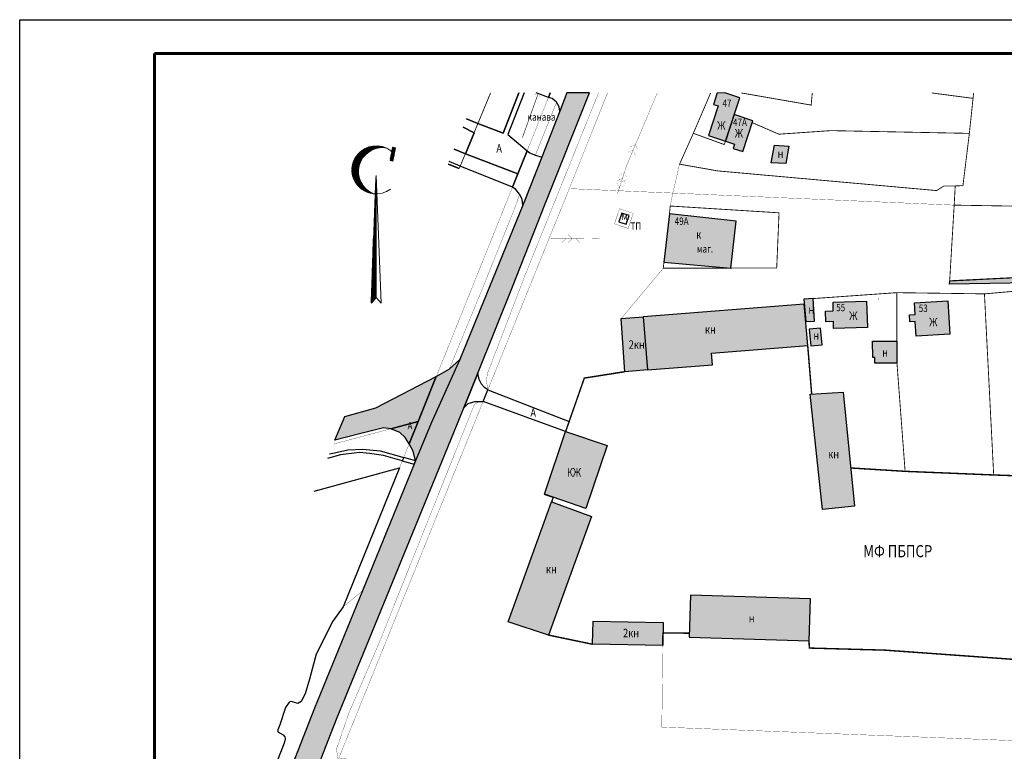
# Model space of a CAD drawing. Units: millimetres. Extents: x 1322350 to 1325140, y 493833 to 496082.
# Drawn here: x 1323140 to 1323286, y 495938 to 496047 of the extents above; entities that cross this region are included whole.
import ezdxf

# ---------------------------------------------------------------- set-up
doc = ezdxf.new("R2010")
doc.units = ezdxf.units.MM
for name, pattern in [('CONTI', [0]), ('DASHED0220', [2.2, 0.2, -2]), ('DASHED2505', [3, 2.5, -0.5])]:
    doc.linetypes.add(name, pattern=pattern)
doc.layers.get('Defpoints').update_dxf_attribs({"color": 6})
for name, color, linetype in [('5', 7, 'Continuous'), ('Таблицы', 7, 'CONTI'), ('Топосъемка', 251, 'Continuous')]:
    doc.layers.add(name, color=color, linetype=linetype)
for name, color, linetype, lineweight, true_color in [('Дороги сущ.', 7, 'Continuous', 30, 0xb4c7da), ('Штрих сущ', 7, 'Continuous', 20, 0xd7c2ad), ('Штрих сущ @ 1', 7, 'Continuous', 20, 0xd7c2ad)]:
    doc.layers.add(name, color=color, linetype=linetype, lineweight=lineweight, true_color=true_color)
doc.layers.add('Съемка 1', color=251, linetype='Continuous', lineweight=25)
doc.styles.add('ARIALCYR', font='arial.ttf', dxfattribs={"height": 1})

# ---------------------------------------------------------------- blocks, each defined once
blk = doc.blocks.new('B40')
at = {"layer": '5', "color": 162}
for points in [[(-0.208333, 0.208333), (0.25, 0.208333), (-0.208333, 0.166667), (0.25, 0.166667)], [(-0.208333, 0.166667), (-0.166667, 0.166667), (-0.208333, 0.125), (-0.166667, 0.125)], [(-0.208333, 0.125), (-0.166667, 0.125), (-0.208333, 0.083333), (-0.166667, 0.083333)], [(-0.208333, 0.083333), (-0.166667, 0.083333), (-0.208333, 0.041667), (-0.166667, 0.041667)], [(-0.208333, 0.041667), (-0.166667, 0.041667), (-0.208333, 0), (-0.166667, 0)], [(-0.208333, 0), (-0.166667, 0), (-0.208333, -0.041667), (-0.166667, -0.041667)], [(-0.125, 0.041667), (-0.083333, 0.041667), (-0.125, 0), (-0.083333, 0)], [(-0.125, 0), (-0.083333, 0), (-0.125, -0.041667), (-0.083333, -0.041667)], [(-0.083333, 0.083333), (-0.041667, 0.083333), (-0.083333, 0.041667), (-0.041667, 0.041667)], [(-0.041667, 0.125), (0.083333, 0.125), (-0.041667, 0.083333), (0.083333, 0.083333)], [(0, 0), (0.041667, 0), (0, -0.041667), (0.041667, -0.041667)], [(0.083333, 0.083333), (0.125, 0.083333), (0.083333, 0.041667), (0.125, 0.041667)], [(0.125, 0.041667), (0.166667, 0.041667), (0.125, 0), (0.166667, 0)], [(0.125, 0), (0.166667, 0), (0.125, -0.041667), (0.166667, -0.041667)], [(0.208333, 0.166667), (0.25, 0.166667), (0.208333, 0.125), (0.25, 0.125)], [(0.208333, 0.125), (0.25, 0.125), (0.208333, 0.083333), (0.25, 0.083333)], [(0.208333, 0.083333), (0.25, 0.083333), (0.208333, 0.041667), (0.25, 0.041667)], [(0.208333, 0.041667), (0.25, 0.041667), (0.208333, 0), (0.25, 0)], [(0.208333, 0), (0.25, 0), (0.208333, -0.041667), (0.25, -0.041667)], [(0.291667, 0), (0.333333, 0), (0.291667, -0.041667), (0.333333, -0.041667)], [(0.375, 0), (0.416667, 0), (0.375, -0.041667), (0.416667, -0.041667)], [(-0.208333, -0.041667), (-0.166667, -0.041667), (-0.208333, -0.083333), (-0.166667, -0.083333)], [(-0.208333, -0.083333), (-0.166667, -0.083333), (-0.208333, -0.125), (-0.166667, -0.125)], [(-0.208333, -0.125), (-0.166667, -0.125), (-0.208333, -0.166667), (-0.166667, -0.166667)], [(-0.208333, -0.166667), (-0.166667, -0.166667), (-0.208333, -0.208333), (-0.166667, -0.208333)], [(-0.208333, -0.208333), (0.25, -0.208333), (-0.208333, -0.25), (0.25, -0.25)], [(-0.125, -0.041667), (-0.083333, -0.041667), (-0.125, -0.083333), (-0.083333, -0.083333)], [(-0.083333, -0.083333), (-0.041667, -0.083333), (-0.083333, -0.125), (-0.041667, -0.125)], [(-0.041667, -0.125), (0.083333, -0.125), (-0.041667, -0.166667), (0.083333, -0.166667)], [(0.083333, -0.083333), (0.125, -0.083333), (0.083333, -0.125), (0.125, -0.125)], [(0.125, -0.041667), (0.166667, -0.041667), (0.125, -0.083333), (0.166667, -0.083333)], [(0.208333, -0.041667), (0.25, -0.041667), (0.208333, -0.083333), (0.25, -0.083333)], [(0.208333, -0.083333), (0.25, -0.083333), (0.208333, -0.125), (0.25, -0.125)], [(0.208333, -0.125), (0.25, -0.125), (0.208333, -0.166667), (0.25, -0.166667)], [(0.208333, -0.166667), (0.25, -0.166667), (0.208333, -0.208333), (0.25, -0.208333)], [(0.291667, -0.041667), (0.333333, -0.041667), (0.291667, -0.083333), (0.333333, -0.083333)], [(0.291667, -0.083333), (0.375, -0.083333), (0.291667, -0.125), (0.375, -0.125)], [(0.291667, -0.125), (0.333333, -0.125), (0.291667, -0.166667), (0.333333, -0.166667)], [(0.291667, -0.166667), (0.333333, -0.166667), (0.291667, -0.208333), (0.333333, -0.208333)], [(0.291667, -0.208333), (0.333333, -0.208333), (0.291667, -0.25), (0.333333, -0.25)], [(0.375, -0.041667), (0.416667, -0.041667), (0.375, -0.083333), (0.416667, -0.083333)], [(0.375, -0.125), (0.416667, -0.125), (0.375, -0.166667), (0.416667, -0.166667)], [(0.375, -0.166667), (0.416667, -0.166667), (0.375, -0.208333), (0.416667, -0.208333)], [(0.375, -0.208333), (0.458333, -0.208333), (0.375, -0.25), (0.458333, -0.25)]]:
    blk.add_solid(points, dxfattribs=at)

msp = doc.modelspace()

# ---------------------------------------------------------------- hatches: boundary and pattern name
at = {"layer": 'Дороги сущ.'}
h = msp.add_hatch(color=254, dxfattribs=at)
h.dxf.hatch_style = 1
h.paths.add_polyline_path([(1323204.32, 495985.77), (1323205.8, 495989.47), (1323207.86, 495994.61), (1323213.01, 496007.42), (1323217.87, 496019.7), (1323224.45, 496036.18), (1323221.11, 496036.18), (1323220.06, 496033.48), (1323217.37, 496026.63), (1323214.9, 496020.35), (1323214.56, 496019.53), (1323205.23, 495996.62), (1323200.94, 495987.17), (1323198.64, 495981.56), (1323198.46, 495981.08), (1323190.77, 495962.28), (1323183.65, 495944.88), (1323168.6, 495906.38), (1323164.12, 495894.93), (1323159.92, 495884.44), (1323159.92, 495875.42), (1323162.82, 495882.74), (1323180.37, 495926.39), (1323180.54, 495926.82), (1323186.03, 495940.94), (1323187.03, 495943.5)])
h.paths.add_polyline_path([(1323195.38, 495964.67), (1323195.41, 495964.75), (1323195.39, 495964.76), (1323195.36, 495964.67)], flags=24)
h = msp.add_hatch(color=254, dxfattribs=at)
h.dxf.hatch_style = 1
h.paths.add_polyline_path([(1323409.3, 496013.83), (1323405.16, 496014.39), (1323405.77, 496013.77), (1323406.04, 496013.36), (1323406.02, 496013.06), (1323404.1, 496009.81), (1323373.03, 495955.72), (1323373.89, 495955.28), (1323375.49, 495954.47), (1323376.45, 495956.93)])
h.paths.add_polyline_path([(1323422.29, 496036.18), (1323419.5, 496036.18), (1323407.79, 496015.96), (1323406.52, 496015.46), (1323404.98, 496015.34), (1323395.18, 496016.79), (1323379.79, 496017.44), (1323371.41, 496017.33), (1323362.61, 496016.91), (1323352.77, 496016.7), (1323350.11, 496017.69), (1323348.55, 496018.84), (1323347.92, 496020.54), (1323345.25, 496016.88), (1323346, 496015.48), (1323350.53, 496015.61), (1323380.45, 496016.48), (1323394.85, 496015.78), (1323403.68, 496014.59), (1323409.3, 496013.83)])
h.paths.add_polyline_path([(1323345.25, 496016.88), (1323347.92, 496020.54), (1323359.34, 496036.18), (1323356.4, 496036.18), (1323344.35, 496019.65), (1323341.7, 496015.97), (1323341.06, 496015.3), (1323340.05, 496014.88), (1323339, 496014.62), (1323338.38, 496014.58), (1323307.72, 496010.63), (1323297.05, 496009.3), (1323292.66, 496009.04), (1323277.88, 496008.31), (1323277.85, 496007.78), (1323295.8, 496008.08), (1323336.89, 496013.27), (1323339, 496013.53), (1323346, 496015.48)])
h.paths.add_polyline_path([(1323346, 496015.48), (1323339, 496013.53), (1323339.64, 496013.4), (1323340.08, 496012.48), (1323340.08, 496011.29), (1323336.47, 496006.44), (1323315.37, 495977.17), (1323301.15, 495951.12), (1323303.15, 495950.98), (1323316.4, 495973.93)])
h.paths.add_polyline_path([(1323386.11, 495974.66), (1323386.18, 495974.78), (1323386.16, 495974.8), (1323386.09, 495974.68)], flags=24)
h.paths.add_polyline_path([(1323416.53, 496032.45), (1323421.32, 496032.45), (1323421.32, 496034.56), (1323416.53, 496034.56)], flags=25)
h.paths.add_polyline_path([(1323373.61, 496015.99), (1323378.4, 496015.99), (1323378.4, 496018.1), (1323373.61, 496018.1)], flags=25)
h.paths.add_polyline_path([(1323309.97, 496009.79), (1323314.76, 496009.79), (1323314.76, 496011.9), (1323309.97, 496011.9)], flags=25)
h.paths.add_polyline_path([(1323316.73, 495975.08), (1323316.78, 495975.16), (1323316.76, 495975.17), (1323316.71, 495975.09)], flags=24)
h.paths.add_polyline_path([(1323306.74, 495960.99), (1323311.53, 495960.99), (1323311.53, 495963.1), (1323306.74, 495963.1)], flags=24)
h.paths.add_polyline_path([(1323336.58, 496008.18), (1323341.37, 496008.18), (1323341.37, 496010.29), (1323336.58, 496010.29)], flags=25)
h = msp.add_hatch(color=254, dxfattribs=at)
h.dxf.hatch_style = 1
h.paths.add_polyline_path([(1323201.72, 495994.09), (1323192.77, 495989.46), (1323188.13, 495988.16), (1323186.69, 495984.63), (1323190.32, 495985.61), (1323193.91, 495986.49), (1323194.97, 495986.34), (1323199.05, 495987.43)])
h.paths.add_polyline_path([(1323205.23, 495996.62), (1323203.65, 495995.19), (1323201.72, 495994.09), (1323199.05, 495987.43), (1323197.69, 495984.08), (1323198.29, 495983), (1323198.64, 495981.56), (1323200.94, 495987.17)])
h.paths.add_polyline_path([(1323199.05, 495987.43), (1323194.97, 495986.34), (1323196.29, 495985.79), (1323197.1, 495985.06), (1323197.69, 495984.08)])
h.paths.add_polyline_path([(1323197.18, 495985.96), (1323198.75, 495985.96), (1323198.75, 495987.61), (1323197.18, 495987.61)], flags=24)
at = {"layer": 'Топосъемка'}
h = msp.add_hatch(dxfattribs=at)
h.set_pattern_fill('ANSI31', scale=0.315, angle=24.0058, style=0)
h.set_pattern_definition([(69.005783, (1323903.913, 495926.212555), (-0.0367611533, 0.0141070278), [])])
h.paths.add_polyline_path([(1323194.19, 496028.06, 1.157235), (1323192.44, 496021.21, -0.883989)])
h.paths.add_polyline_path([(1323195.48, 496027.14, 0.034014), (1323195.14, 496027.48), (1323194.9, 496026.15), (1323195.29, 496026.08)])
h.paths.add_polyline_path([(1323195.65, 496028.05), (1323195.25, 496028.12), (1323195.14, 496027.48, -0.034014), (1323195.48, 496027.14)])
h = msp.add_hatch(dxfattribs=at)
h.set_pattern_fill('ANSI31', scale=0.225, angle=24.0058, style=0)
h.set_pattern_definition([(69.005783, (1323700.741784, 495955.962683), (-0.0262579666, 0.0100764484), [])])
h.paths.add_polyline_path([(1323192.81, 496010.78), (1323192.3, 496010.76), (1323192.23, 496008.78), (1323192.81, 496008.75)])
h.paths.add_polyline_path([(1323192.3, 496010.76), (1323192.81, 496010.78), (1323192.81, 496014.6), (1323192.41, 496014.21)])
h.paths.add_polyline_path([(1323192.41, 496014.21), (1323192.81, 496014.6), (1323192.43, 496014.6)])
h.paths.add_polyline_path([(1323192.81, 496014.6), (1323192.44, 496014.98), (1323192.43, 496014.6)])
h.paths.add_polyline_path([(1323192.79, 496023.37), (1323192.71, 496021.3), (1323192.81, 496021.35), (1323192.81, 496023.38)])
h.paths.add_polyline_path([(1323192.71, 496021.3), (1323192.48, 496014.94), (1323192.81, 496014.6), (1323192.81, 496021.35)])
h.paths.add_polyline_path([(1323192.24, 496008.78), (1323192.1, 496005), (1323192.81, 496005.84), (1323192.81, 496008.75)])
edge = h.paths.add_edge_path()
edge.add_line((1323192.81, 496023.8), (1323192.79, 496023.37))
edge.add_line((1323192.79, 496023.37), (1323192.81, 496023.38))
edge.add_line((1323192.81, 496023.38), (1323192.81, 496023.8))
edge.add_arc((1323192.81, 496026.35), 2.55, 269.8724, 270, ccw=False)
edge = h.paths.add_edge_path()
edge.add_line((1323192.81, 496023.95), (1323192.81, 496023.8))
edge.add_arc((1323192.81, 496026.35), 2.55, 269.8724, 270)
edge.add_line((1323192.81, 496023.8), (1323192.81, 496023.95))
at = {"layer": 'Штрих сущ @ 1'}
h = msp.add_hatch(color=256, dxfattribs=at)
h.dxf.hatch_style = 1
h.paths.add_polyline_path([(1323246.19, 496017.14), (1323236.31, 496018.26), (1323235.5, 496011.09), (1323245.41, 496010.19)])
h.paths.add_polyline_path([(1323248.69, 496032.05), (1323245.93, 496032.96), (1323244.62, 496029.02), (1323245.98, 496028.58), (1323245.77, 496027.94), (1323247.18, 496027.47)])
h.paths.add_polyline_path([(1323245.93, 496032.96), (1323246.75, 496035.44), (1323244.51, 496036.18), (1323243.39, 496036.18), (1323242.83, 496034.48), (1323243.53, 496034.25), (1323242.08, 496029.87), (1323244.62, 496029.02)])
h.paths.add_polyline_path([(1323254.04, 496028.29), (1323251.89, 496028.44), (1323251.42, 496025.8), (1323253.57, 496025.7)])
h.paths.add_polyline_path([(1323258.72, 496001.28), (1323257.05, 496001.13), (1323257.28, 495998.65), (1323258.95, 495998.8)])
h.paths.add_polyline_path([(1323265.56, 496005.26), (1323260.58, 496005.12), (1323260.62, 496003.82), (1323259.45, 496003.78), (1323259.5, 496002.23), (1323260.64, 496002.27), (1323260.67, 496001.22), (1323265.67, 496001.37)])
h.paths.add_polyline_path([(1323270.05, 495999.36), (1323266.45, 495999.35), (1323266.46, 495996.94), (1323266.77, 495996.94), (1323266.77, 495996.08), (1323270.06, 495996.09)])
h.paths.add_polyline_path([(1323277.62, 496005.33), (1323272.65, 496005.05), (1323272.75, 496003.28), (1323271.9, 496003.23), (1323271.95, 496002.22), (1323272.78, 496002.27), (1323272.9, 496000.1), (1323277.89, 496000.37)])
h.paths.add_polyline_path([(1323293, 496003.61), (1323292.34, 496003.62), (1323292.37, 496005.17), (1323287.62, 496005.27), (1323287.52, 496000.45), (1323292.34, 496000.35), (1323292.37, 496001.84), (1323292.96, 496001.82)])
h.paths.add_polyline_path([(1323299.23, 496015.51), (1323297.08, 496015.52), (1323297.06, 496012.71), (1323299.21, 496012.69)])
h.paths.add_polyline_path([(1323297.08, 496015.52), (1323294.22, 496015.54), (1323294.2, 496012.73), (1323297.06, 496012.71)])
h.paths.add_polyline_path([(1323297.11, 496028.82), (1323292.45, 496029.04), (1323292.26, 496025.03), (1323295.59, 496024.87), (1323295.56, 496024.23), (1323296.89, 496024.17)])
h.paths.add_polyline_path([(1323292.45, 496029.04), (1323290.1, 496029.15), (1323289.91, 496025.14), (1323292.26, 496025.03)])
h = msp.add_hatch(color=256, dxfattribs=at)
h.dxf.hatch_style = 1
h.paths.add_polyline_path([(1323256.82, 495998.68), (1323256.53, 496002.24), (1323256.53, 496002.24), (1323256.31, 496004.84), (1323256.31, 496004.84), (1323256.53, 496002.24), (1323257.81, 496002.33), (1323257.61, 496005.66), (1323256.25, 496005.56), (1323256.53, 496002.24), (1323256.53, 496002.24), (1323256.31, 496004.84), (1323232.42, 496002.97), (1323233.03, 495995.11), (1323242.69, 495995.83), (1323242.56, 495997.58)])
h.paths.add_polyline_path([(1323229.69, 495994.81), (1323233.03, 495995.11), (1323232.42, 496002.97), (1323229.16, 496002.71)])
h = msp.add_hatch(color=256, dxfattribs=at)
h.dxf.hatch_style = 1
h.paths.add_polyline_path([(1323259.02, 495974.34), (1323263.75, 495974.83), (1323262.08, 495991.75), (1323257.19, 495991.47)])
h = msp.add_hatch(color=256, dxfattribs=at)
h.dxf.hatch_style = 1
h.paths.add_polyline_path([(1323220.91, 495985.93), (1323217.75, 495976.61), (1323223.91, 495974.51), (1323227.08, 495983.84)])
h = msp.add_hatch(color=256, dxfattribs=at)
h.dxf.hatch_style = 1
h.paths.add_polyline_path([(1323212.36, 495957.7), (1323218.35, 495955.72), (1323224.74, 495973.33), (1323218.83, 495975.48)])
h = msp.add_hatch(color=256, dxfattribs=at)
h.dxf.hatch_style = 1
h.paths.add_polyline_path([(1323239.45, 495961.66), (1323239.25, 495955.41), (1323257.02, 495954.84), (1323257.22, 495961.09)])
h = msp.add_hatch(color=256, dxfattribs=at)
h.dxf.hatch_style = 1
h.paths.add_polyline_path([(1323224.98, 495957.78), (1323224.91, 495954.35), (1323235.31, 495954.15), (1323235.37, 495957.58)])

# ---------------------------------------------------------------- linework, layer by layer
at = {"layer": 'Defpoints', "linetype": 'Continuous', "lineweight": 18, "ltscale": 3}
for p, q in [((1323139.92, 496047.03), (1323559.92, 496047.06)), ((1323139.92, 495750.03), (1323139.92, 496047.03))]:
    msp.add_line(p, q, dxfattribs=at)
at = {"layer": 'Defpoints'}
msp.add_lwpolyline([(1323733.91, 495750.03), (1323139.96, 495750.06), (1323139.92, 496047.03), (1323733.91, 496047.03)], close=True, dxfattribs=at)
at = {"layer": 'Дороги сущ.', "color": 254}
for p, q in [((1323224.45, 496036.18), (1323221.11, 496036.18)), ((1323186.69, 495984.63), (1323188.13, 495988.16))]:
    msp.add_line(p, q, dxfattribs=at)
at = {"layer": 'Съемка 1', "flags": 128}
for points, const_width in [([(1323221.11, 496036.18), (1323220.06, 496033.48), (1323217.37, 496026.63), (1323214.9, 496020.35), (1323214.56, 496019.53), (1323205.23, 495996.62), (1323200.94, 495987.17), (1323198.64, 495981.56), (1323198.46, 495981.08), (1323190.77, 495962.28), (1323183.65, 495944.88), (1323168.6, 495906.38), (1323164.12, 495894.93), (1323159.92, 495884.44)], 0.04), ([(1323187.03, 495943.5), (1323204.32, 495985.77), (1323205.8, 495989.47), (1323207.86, 495994.61), (1323213.01, 496007.42), (1323217.87, 496019.7), (1323224.45, 496036.18)], 0.04), ([(1323205.12, 496024.96), (1323209.77, 496036.18)], 0.04), ([(1323214.78, 496036.18), (1323212.33, 496030.02), (1323215.2, 496027.61), (1323213.82, 496024.2), (1323206.03, 496027.16), (1323207.32, 496030.27), (1323205.7, 496031.1)], 0.04), ([(1323206.21, 496032.35), (1323207.9, 496031.66), (1323211.66, 496030.19), (1323213.98, 496036.18)], 0.04), ([(1323225.78, 496036.18), (1323214.9, 496009.15), (1323209.28, 495994.46), (1323209.17, 495993.37), (1323209.37, 495992.13), (1323221.45, 496021.98), (1323227.12, 496036.18)], 0.04), ([(1323215.2, 496027.61), (1323212.33, 496030.02), (1323214.78, 496036.18)], 0.04), ([(1323214.5, 496029.56), (1323216.83, 496036.07)], 0.085), ([(1323216.53, 496036.18), (1323218.37, 496035.52), (1323215.2, 496027.61)], 0.04), ([(1323216.23, 496035.89), (1323216.56, 496036.03)], 0.02), ([(1323218.63, 496036.18), (1323218.37, 496035.52), (1323216.53, 496036.18)], 0.04), ([(1323217.02, 496035.85), (1323217.16, 496035.52)], 0.02), ([(1323220.06, 496033.48), (1323219.93, 496034.13), (1323219.56, 496034.81), (1323218.91, 496035.36), (1323218.37, 496035.52), (1323218.63, 496036.18)], 0.04), ([(1323221.11, 496036.18), (1323220.06, 496033.48)], 0.04), ([(1323242.42, 496036.18), (1323239.85, 496030.19), (1323237.81, 496025.61), (1323236.81, 496021.32), (1323221.45, 496021.98), (1323227.12, 496036.18)], 0.04), ([(1323228.58, 496021.17), (1323229.95, 496025.4), (1323234.5, 496036.18)], 0.04), ([(1323244.45, 496028.52), (1323239.85, 496030.19), (1323242.42, 496036.18)], 0.04), ([(1323243.39, 496036.18), (1323242.83, 496034.48), (1323243.53, 496034.25), (1323242.08, 496029.87), (1323244.62, 496029.02)], 0.04), ([(1323244.62, 496029.02), (1323246.75, 496035.44), (1323244.51, 496036.18)], 0.04), ([(1323257.5, 496036.18), (1323257.33, 496034.38), (1323246.98, 496036.18)], 0.04), ([(1323281.35, 496035.38), (1323275.23, 496036.18)], 0.04), ([(1323359.34, 496036.18), (1323345.25, 496016.88), (1323346, 496015.48), (1323339, 496013.53), (1323336.89, 496013.27), (1323295.8, 496008.08), (1323277.85, 496007.78), (1323277.88, 496008.31), (1323292.66, 496009.04), (1323297.05, 496009.3), (1323307.72, 496010.63), (1323338.38, 496014.58), (1323339, 496014.62), (1323340.05, 496014.88), (1323341.06, 496015.3), (1323341.7, 496015.97), (1323344.35, 496019.65), (1323356.4, 496036.18)], 0.04), ([(1323278.55, 496019.53), (1323278.7, 496022.38), (1323279.85, 496022.43), (1323280.8, 496030.18), (1323281.35, 496035.38), (1323281.44, 496036.18)], 0.04), ([(1323216.42, 496026.95), (1323219.56, 496034.81), (1323218.91, 496035.36), (1323218.37, 496035.52), (1323215.2, 496027.61), (1323215.58, 496027.29), (1323216.04, 496027.09), (1323216.42, 496026.95)], 0.04), ([(1323245.93, 496032.96), (1323244.62, 496029.02), (1323245.98, 496028.58), (1323245.77, 496027.94), (1323247.18, 496027.47), (1323248.69, 496032.05), (1323245.93, 496032.96)], 0.04), ([(1323280.8, 496030.18), (1323260.27, 496030.59), (1323252.54, 496030.06), (1323248.6, 496031.77)], 0.04), ([(1323278.7, 496022.38), (1323277.02, 496022.38), (1323275.95, 496021.69), (1323243.48, 496024.61), (1323237.81, 496025.61), (1323239.85, 496030.19)], 0.04), ([(1323244.45, 496028.52), (1323244.62, 496029.02)], 0.04), ([(1323204.36, 496027.83), (1323206.03, 496027.16), (1323213.82, 496024.2), (1323213.02, 496022.19), (1323205.27, 496025.33), (1323203.61, 496025.99)], 0.04), ([(1323214.56, 496019.53), (1323214.45, 496020.4), (1323214.08, 496021.17), (1323213.52, 496021.84), (1323213.02, 496022.19), (1323213.82, 496024.2), (1323215.2, 496027.61), (1323215.58, 496027.29), (1323216.04, 496027.09), (1323216.42, 496026.95), (1323217.37, 496026.63), (1323214.56, 496019.53)], 0.04), ([(1323230.05, 496025.63), (1323231.27, 496028.51), (1323231.27, 496028.51)], 0.02), ([(1323230.93, 496027.7), (1323230.11, 496027.37)], 0.02), ([(1323231.27, 496028.51), (1323230.45, 496028.18)], 0.02), ([(1323230.93, 496027.7), (1323231.26, 496026.88)], 0.02), ([(1323231.27, 496028.51), (1323231.6, 496027.69)], 0.02), ([(1323251.89, 496028.44), (1323254.04, 496028.29), (1323253.57, 496025.7), (1323251.42, 496025.8), (1323251.89, 496028.44)], 0.04), ([(1323203.46, 496025.63), (1323205.12, 496024.96), (1323205.27, 496025.33), (1323213.02, 496022.19), (1323201.72, 495994.09), (1323192.77, 495989.46), (1323188.13, 495988.16)], 0.04), ([(1323203.46, 496025.63), (1323205.12, 496024.96)], 0.21), ([(1323237.81, 496025.61), (1323243.48, 496024.61), (1323275.95, 496021.69), (1323277.02, 496022.38), (1323278.7, 496022.38), (1323278.55, 496019.53), (1323236.81, 496021.32), (1323237.81, 496025.61)], 0.04), ([(1323228.66, 496021.4), (1323229.62, 496024.38), (1323229.62, 496024.38)], 0.02), ([(1323229.62, 496024.38), (1323228.83, 496023.97)], 0.02), ([(1323228.87, 496022.07), (1323229.84, 496025.04)], 0.02), ([(1323229.62, 496024.38), (1323230.02, 496023.59)], 0.02), ([(1323297.04, 496009.56), (1323292.66, 496009.04), (1323277.88, 496008.31), (1323278.55, 496019.53), (1323292, 496019.31), (1323292.26, 496025.03)], 0.04), ([(1323228.87, 496022.07), (1323228.47, 496022.86)], 0.02), ([(1323229.35, 496023.54), (1323228.56, 496023.14)], 0.02), ([(1323229.14, 496022.9), (1323228.74, 496023.69)], 0.02), ([(1323229.14, 496022.9), (1323229.93, 496023.3)], 0.02), ([(1323229.35, 496023.54), (1323229.75, 496022.76)], 0.02), ([(1323201.72, 495994.09), (1323203.65, 495995.19), (1323208.7, 496007.48), (1323213.34, 496019.04), (1323214.08, 496021.17), (1323213.52, 496021.84), (1323213.02, 496022.19), (1323201.72, 495994.09)], 0.04), ([(1323221.45, 496021.98), (1323236.8, 496021.32), (1323236.43, 496019.4), (1323235.39, 496010.17), (1323229.16, 496002.71), (1323229.69, 495994.81), (1323223.68, 495993.86), (1323221.44, 495987.43), (1323209.37, 495992.13), (1323221.45, 496021.98)], 0.04), ([(1323228.87, 496022.07), (1323229.66, 496022.47)], 0.02), ([(1323232.71, 496006.96), (1323235.39, 496010.17), (1323252.22, 496010.2), (1323252.57, 496018.39), (1323236.43, 496019.4), (1323236.8, 496021.32), (1323278.55, 496019.53), (1323277.85, 496007.78), (1323295.8, 496008.08), (1323336.91, 496013.27), (1323335.38, 496012.09), (1323296.2, 496007.52), (1323283.04, 496006.36), (1323270.04, 496006.54), (1323256.25, 496005.56), (1323256.31, 496004.84), (1323229.16, 496002.71), (1323232.71, 496006.96)], 0.04), ([(1323228.91, 496018.99), (1323230.94, 496018.31), (1323230.18, 496016.06), (1323228.15, 496016.75), (1323228.91, 496018.99)], 0.04), ([(1323229.23, 496018.36), (1323228.79, 496017.06), (1323229.87, 496016.7), (1323230.31, 496017.99), (1323229.23, 496018.36)], 0.04), ([(1323236.43, 496019.4), (1323252.57, 496018.39), (1323252.22, 496010.2), (1323235.39, 496010.17), (1323235.5, 496011.09)], 0.04), ([(1323236.31, 496018.26), (1323236.43, 496019.4)], 0.04), ([(1323236.31, 496018.26), (1323235.5, 496011.09), (1323245.41, 496010.19), (1323246.19, 496017.14), (1323236.31, 496018.26)], 0.04), ([(1323218.5, 496014.6), (1323225.93, 496014.54)], 0.04), ([(1323218.75, 496014.6), (1323221.88, 496014.58), (1323221.88, 496014.58)], 0.02), ([(1323221, 496014.58), (1323220.37, 496013.96)], 0.02), ([(1323221, 496014.58), (1323220.39, 496015.21)], 0.02), ([(1323221.88, 496014.58), (1323221.25, 496013.96)], 0.02), ([(1323221.88, 496014.58), (1323221.26, 496015.21)], 0.02), ([(1323222.43, 496014.57), (1323223.06, 496015.19)], 0.02), ([(1323222.43, 496014.57), (1323225.56, 496014.54)], 0.02), ([(1323222.43, 496014.57), (1323223.05, 496013.94)], 0.02), ([(1323223.31, 496014.56), (1323223.94, 496015.18)], 0.02), ([(1323223.31, 496014.56), (1323223.93, 496013.93)], 0.02), ([(1323283.04, 496006.36), (1323296.2, 496007.52), (1323295.56, 495997.65), (1323301.95, 495997.24), (1323303.81, 495997.37), (1323303.86, 495996.57)], 0.04), ([(1323256.25, 496005.56), (1323256.53, 496002.24), (1323257.81, 496002.33), (1323257.61, 496005.66), (1323256.25, 496005.56)], 0.04), ([(1323257.61, 496005.66), (1323270.04, 496006.54), (1323270.05, 495999.36)], 0.04), ([(1323260.58, 496005.12), (1323265.56, 496005.26), (1323265.67, 496001.37), (1323260.67, 496001.22), (1323260.64, 496002.27), (1323259.5, 496002.23), (1323259.45, 496003.78), (1323260.62, 496003.82), (1323260.58, 496005.12)], 0.04), ([(1323270.04, 496006.54), (1323283.04, 496006.36), (1323284.41, 495979.48)], 0.04), ([(1323272.65, 496005.05), (1323277.62, 496005.33), (1323277.89, 496000.37), (1323272.9, 496000.1), (1323272.78, 496002.27), (1323271.95, 496002.22), (1323271.9, 496003.23), (1323272.75, 496003.28), (1323272.65, 496005.05)], 0.04), ([(1323242.56, 495997.58), (1323256.82, 495998.68), (1323256.31, 496004.84), (1323232.42, 496002.97), (1323233.03, 495995.11), (1323242.69, 495995.83), (1323242.56, 495997.58)], 0.04), ([(1323229.16, 496002.71), (1323232.42, 496002.97), (1323233.03, 495995.11), (1323229.69, 495994.81), (1323229.16, 496002.71)], 0.04), ([(1323257.05, 496001.13), (1323257.28, 495998.65), (1323258.95, 495998.8), (1323258.72, 496001.28), (1323257.05, 496001.13)], 0.04), ([(1323270.05, 495999.36), (1323270.06, 495996.09), (1323266.77, 495996.08), (1323266.77, 495996.94), (1323266.46, 495996.94), (1323266.45, 495999.35), (1323270.05, 495999.36)], 0.04), ([(1323256.82, 495998.68), (1323257.41, 495991.48)], 0.21), ([(1323197.69, 495984.08), (1323199.05, 495987.43), (1323201.72, 495994.09), (1323203.65, 495995.19), (1323205.23, 495996.62), (1323200.94, 495987.17), (1323198.64, 495981.56), (1323198.29, 495983), (1323197.69, 495984.08)], 0.04), ([(1323270.06, 495996.09), (1323271.27, 495980.02)], 0.04), ([(1323188.13, 495988.16), (1323192.77, 495989.46), (1323201.72, 495994.09), (1323199.05, 495987.43), (1323194.97, 495986.34), (1323193.91, 495986.49), (1323190.32, 495985.61), (1323186.69, 495984.63)], 0.04), ([(1323205.8, 495989.47), (1323206.45, 495990.09), (1323207.43, 495990.38), (1323208.04, 495990.38), (1323208.66, 495990.38), (1323209.37, 495992.13), (1323208.89, 495992.44), (1323208.41, 495992.96), (1323208.08, 495993.65), (1323207.86, 495994.61), (1323205.8, 495989.47)], 0.04), ([(1323220.91, 495985.93), (1323223.68, 495993.86), (1323229.69, 495994.81)], 0.21), ([(1323209.37, 495992.13), (1323221.44, 495987.43), (1323220.91, 495985.93), (1323208.66, 495990.38), (1323209.37, 495992.13)], 0.04), ([(1323262.08, 495991.75), (1323263.75, 495974.83), (1323259.02, 495974.34), (1323257.19, 495991.47), (1323262.08, 495991.75)], 0.04), ([(1323187.16, 495937.2), (1323187.25, 495937.43), (1323208.66, 495990.38), (1323208.04, 495990.38), (1323207.37, 495989.96), (1323205.31, 495984.8), (1323193.17, 495954.39), (1323188.77, 495944.19), (1323186.91, 495938.77), (1323187.16, 495937.2)], 0.04), ([(1323208.66, 495990.38), (1323220.91, 495985.93), (1323217.75, 495976.61), (1323219.07, 495976.16), (1323212.36, 495957.7), (1323218.35, 495955.72), (1323224.91, 495954.35), (1323235.31, 495954.15), (1323235.18, 495942.06), (1323297.08, 495939.68), (1323297.81, 495951.36), (1323301.15, 495951.12), (1323303.15, 495950.98), (1323295.5, 495931.53), (1323210.8, 495935.28), (1323204.32, 495935.87), (1323187.25, 495937.43), (1323208.66, 495990.38)], 0.04), ([(1323186.46, 495984.06), (1323194.97, 495986.34), (1323196.29, 495985.79), (1323197.1, 495985.06), (1323197.69, 495984.08), (1323196.88, 495982.09), (1323193.37, 495983.04), (1323190.83, 495983.29), (1323188.62, 495983.19), (1323186.6, 495982.79), (1323185.86, 495982.61)], 0.04), ([(1323186.69, 495984.63), (1323190.32, 495985.61), (1323193.91, 495986.49), (1323194.97, 495986.34), (1323186.46, 495984.06)], 0.04), ([(1323194.97, 495986.34), (1323199.05, 495987.43), (1323197.69, 495984.08), (1323197.1, 495985.06), (1323196.29, 495985.79), (1323194.97, 495986.34)], 0.04), ([(1323217.75, 495976.61), (1323220.91, 495985.93), (1323227.08, 495983.84), (1323223.91, 495974.51), (1323217.75, 495976.61)], 0.04), ([(1323185.86, 495982.61), (1323186.6, 495982.79), (1323188.62, 495983.19), (1323190.83, 495983.29), (1323193.37, 495983.04), (1323196.88, 495982.09), (1323196.68, 495981.6), (1323193.89, 495982.38), (1323191.79, 495982.67), (1323190.35, 495982.81), (1323187.52, 495982.46), (1323185.59, 495981.93)], 0.04), ([(1323197.69, 495984.08), (1323198.29, 495983), (1323198.64, 495981.56), (1323196.88, 495982.09), (1323197.69, 495984.08)], 0.04), ([(1323185.59, 495981.93), (1323187.52, 495982.46), (1323190.35, 495982.81), (1323191.79, 495982.67), (1323193.89, 495982.38), (1323196.68, 495981.6), (1323196.25, 495980.52), (1323183.59, 495977.06)], 0.04), ([(1323198.64, 495981.56), (1323196.88, 495982.09), (1323196.68, 495981.6), (1323198.46, 495981.08), (1323198.64, 495981.56)], 0.04), ([(1323190.77, 495962.28), (1323198.46, 495981.08), (1323196.68, 495981.6), (1323196.25, 495980.52), (1323187.9, 495959.91), (1323190.77, 495962.28)], 0.04), ([(1323263.19, 495980.52), (1323271.27, 495980.02), (1323284.41, 495979.48), (1323295.06, 495979.1), (1323297.66, 495979.04), (1323299.52, 495979.73), (1323312.58, 495979.88), (1323312.5, 495979.67), (1323302.7, 495959.02), (1323297.81, 495951.36), (1323268.31, 495953.48), (1323257.06, 495953.79), (1323257.02, 495954.84)], 0.21), ([(1323218.83, 495975.48), (1323219.07, 495976.16), (1323217.75, 495976.61)], 0.21), ([(1323212.36, 495957.7), (1323218.83, 495975.48), (1323224.74, 495973.33), (1323218.35, 495955.72), (1323212.36, 495957.7)], 0.04), ([(1323239.25, 495955.41), (1323257.02, 495954.84), (1323257.22, 495961.09), (1323239.45, 495961.66), (1323239.25, 495955.41)], 0.04), ([(1323235.31, 495954.15), (1323224.91, 495954.35), (1323224.98, 495957.78), (1323235.37, 495957.58), (1323235.31, 495954.15)], 0.04), ([(1323224.91, 495954.35), (1323218.35, 495955.72)], 0.21), ([(1323239.27, 495956), (1323235.34, 495956.03), (1323235.31, 495954.15)], 0.21), ([(1323159.92, 495875.42), (1323162.82, 495882.74), (1323180.37, 495926.39), (1323180.54, 495926.82), (1323186.03, 495940.94), (1323187.03, 495943.5)], 0.04)]:
    msp.add_lwpolyline(points, dxfattribs=dict(at, const_width=const_width))
for points in [[(1323221.11, 496036.18), (1323220.06, 496033.48), (1323217.37, 496026.63), (1323214.9, 496020.35), (1323214.56, 496019.53), (1323205.23, 495996.62), (1323200.94, 495987.17), (1323198.64, 495981.56), (1323198.46, 495981.08), (1323190.77, 495962.28), (1323183.65, 495944.88), (1323168.6, 495906.38), (1323164.12, 495894.93), (1323159.92, 495884.44)], [(1323187.03, 495943.5), (1323204.32, 495985.77), (1323205.8, 495989.47), (1323207.86, 495994.61), (1323213.01, 496007.42), (1323217.87, 496019.7), (1323224.45, 496036.18)], [(1323214.78, 496036.18), (1323212.33, 496030.02), (1323215.2, 496027.61), (1323213.82, 496024.2), (1323206.03, 496027.16), (1323207.32, 496030.27), (1323205.7, 496031.1)], [(1323213.98, 496036.18), (1323211.66, 496030.19), (1323207.9, 496031.66), (1323206.21, 496032.35)], [(1323206.21, 496032.35), (1323207.9, 496031.66), (1323211.66, 496030.19), (1323213.98, 496036.18)], [(1323218.63, 496036.18), (1323218.37, 496035.52), (1323216.53, 496036.18)], [(1323220.06, 496033.48), (1323219.93, 496034.13), (1323219.56, 496034.81), (1323218.91, 496035.36), (1323218.37, 496035.52), (1323218.63, 496036.18)], [(1323221.11, 496036.18), (1323220.06, 496033.48)], [(1323243.39, 496036.18), (1323242.83, 496034.48), (1323243.53, 496034.25), (1323242.08, 496029.87), (1323244.62, 496029.02)], [(1323244.62, 496029.02), (1323246.75, 496035.44), (1323244.51, 496036.18)], [(1323359.34, 496036.18), (1323345.25, 496016.88), (1323346, 496015.48), (1323339, 496013.53), (1323336.89, 496013.27), (1323295.8, 496008.08), (1323277.85, 496007.78), (1323277.88, 496008.31), (1323292.66, 496009.04), (1323297.05, 496009.3), (1323307.72, 496010.63), (1323338.38, 496014.58), (1323339, 496014.62), (1323340.05, 496014.88), (1323341.06, 496015.3), (1323341.7, 496015.97), (1323344.35, 496019.65), (1323356.4, 496036.18)], [(1323245.93, 496032.96), (1323244.62, 496029.02), (1323245.98, 496028.58), (1323245.77, 496027.94), (1323247.18, 496027.47), (1323248.69, 496032.05), (1323245.93, 496032.96)], [(1323205.7, 496031.1), (1323207.32, 496030.27), (1323206.03, 496027.16), (1323204.36, 496027.83)], [(1323204.36, 496027.83), (1323206.03, 496027.16), (1323213.82, 496024.2), (1323213.02, 496022.19), (1323205.27, 496025.33), (1323203.61, 496025.99)], [(1323214.56, 496019.53), (1323214.45, 496020.4), (1323214.08, 496021.17), (1323213.52, 496021.84), (1323213.02, 496022.19), (1323213.82, 496024.2), (1323215.2, 496027.61), (1323215.58, 496027.29), (1323216.04, 496027.09), (1323216.42, 496026.95), (1323217.37, 496026.63), (1323214.56, 496019.53)], [(1323251.89, 496028.44), (1323254.04, 496028.29), (1323253.57, 496025.7), (1323251.42, 496025.8), (1323251.89, 496028.44)], [(1323229.23, 496018.36), (1323228.79, 496017.06), (1323229.87, 496016.7), (1323230.31, 496017.99), (1323229.23, 496018.36)], [(1323236.31, 496018.26), (1323235.5, 496011.09), (1323245.41, 496010.19), (1323246.19, 496017.14), (1323236.31, 496018.26)], [(1323256.25, 496005.56), (1323256.53, 496002.24), (1323257.81, 496002.33), (1323257.61, 496005.66), (1323256.25, 496005.56)], [(1323260.58, 496005.12), (1323265.56, 496005.26), (1323265.67, 496001.37), (1323260.67, 496001.22), (1323260.64, 496002.27), (1323259.5, 496002.23), (1323259.45, 496003.78), (1323260.62, 496003.82), (1323260.58, 496005.12)], [(1323272.65, 496005.05), (1323277.62, 496005.33), (1323277.89, 496000.37), (1323272.9, 496000.1), (1323272.78, 496002.27), (1323271.95, 496002.22), (1323271.9, 496003.23), (1323272.75, 496003.28), (1323272.65, 496005.05)], [(1323242.56, 495997.58), (1323256.82, 495998.68), (1323256.31, 496004.84), (1323232.42, 496002.97), (1323233.03, 495995.11), (1323242.69, 495995.83), (1323242.56, 495997.58)], [(1323229.16, 496002.71), (1323232.42, 496002.97), (1323233.03, 495995.11), (1323229.69, 495994.81), (1323229.16, 496002.71)], [(1323257.05, 496001.13), (1323257.28, 495998.65), (1323258.95, 495998.8), (1323258.72, 496001.28), (1323257.05, 496001.13)], [(1323270.05, 495999.36), (1323270.06, 495996.09), (1323266.77, 495996.08), (1323266.77, 495996.94), (1323266.46, 495996.94), (1323266.45, 495999.35), (1323270.05, 495999.36)], [(1323197.69, 495984.08), (1323199.05, 495987.43), (1323201.72, 495994.09), (1323203.65, 495995.19), (1323205.23, 495996.62), (1323200.94, 495987.17), (1323198.64, 495981.56), (1323198.29, 495983), (1323197.69, 495984.08)], [(1323188.13, 495988.16), (1323192.77, 495989.46), (1323201.72, 495994.09), (1323199.05, 495987.43), (1323194.97, 495986.34), (1323193.91, 495986.49), (1323190.32, 495985.61), (1323186.69, 495984.63)], [(1323205.8, 495989.47), (1323206.45, 495990.09), (1323207.43, 495990.38), (1323208.04, 495990.38), (1323208.66, 495990.38), (1323209.37, 495992.13), (1323208.89, 495992.44), (1323208.41, 495992.96), (1323208.08, 495993.65), (1323207.86, 495994.61), (1323205.8, 495989.47)], [(1323209.37, 495992.13), (1323221.44, 495987.43), (1323220.91, 495985.93), (1323208.66, 495990.38), (1323209.37, 495992.13)], [(1323262.08, 495991.75), (1323263.75, 495974.83), (1323259.02, 495974.34), (1323257.19, 495991.47), (1323262.08, 495991.75)], [(1323194.97, 495986.34), (1323199.05, 495987.43), (1323197.69, 495984.08), (1323197.1, 495985.06), (1323196.29, 495985.79), (1323194.97, 495986.34)], [(1323217.75, 495976.61), (1323220.91, 495985.93), (1323227.08, 495983.84), (1323223.91, 495974.51), (1323217.75, 495976.61)], [(1323185.86, 495982.61), (1323186.6, 495982.79), (1323188.62, 495983.19), (1323190.83, 495983.29), (1323193.37, 495983.04), (1323196.88, 495982.09), (1323196.68, 495981.6), (1323193.89, 495982.38), (1323191.79, 495982.67), (1323190.35, 495982.81), (1323187.52, 495982.46), (1323185.59, 495981.93)], [(1323198.64, 495981.56), (1323196.88, 495982.09), (1323196.68, 495981.6), (1323198.46, 495981.08), (1323198.64, 495981.56)], [(1323183.59, 495977.06), (1323196.25, 495980.52), (1323187.9, 495959.91), (1323186.36, 495957.79), (1323183.91, 495952.9), (1323182.91, 495949.15), (1323182.29, 495946.98), (1323181.66, 495945.84), (1323181.18, 495945.54), (1323180.52, 495945.75), (1323180.13, 495945.87), (1323179.9, 495945.78), (1323179.36, 495944.95), (1323178.49, 495942.41), (1323178.19, 495941.63), (1323178.23, 495941.35), (1323178.99, 495940.92), (1323179.27, 495940.62), (1323179.31, 495940.3), (1323179.15, 495939.68), (1323176.18, 495932.09)], [(1323212.36, 495957.7), (1323218.83, 495975.48), (1323224.74, 495973.33), (1323218.35, 495955.72), (1323212.36, 495957.7)], [(1323239.25, 495955.41), (1323257.02, 495954.84), (1323257.22, 495961.09), (1323239.45, 495961.66), (1323239.25, 495955.41)], [(1323235.31, 495954.15), (1323224.91, 495954.35), (1323224.98, 495957.78), (1323235.37, 495957.58), (1323235.31, 495954.15)], [(1323159.92, 495875.42), (1323162.82, 495882.74), (1323180.37, 495926.39), (1323180.54, 495926.82), (1323186.03, 495940.94), (1323187.03, 495943.5)]]:
    msp.add_lwpolyline(points, dxfattribs=at)
at = {"layer": 'Съемка 1', "linetype": 'DASHED0220', "const_width": 0.125, "flags": 128}
for points in [[(1323205.12, 496024.96), (1323209.77, 496036.18)], [(1323244.45, 496028.52), (1323239.85, 496030.19), (1323242.42, 496036.18)], [(1323257.5, 496036.18), (1323257.33, 496034.38), (1323246.98, 496036.18)], [(1323281.35, 496035.38), (1323275.23, 496036.18)], [(1323278.55, 496019.53), (1323278.7, 496022.38), (1323279.85, 496022.43), (1323280.8, 496030.18), (1323281.35, 496035.38), (1323281.44, 496036.18)], [(1323280.8, 496030.18), (1323260.27, 496030.59), (1323252.54, 496030.06), (1323248.6, 496031.77)], [(1323278.7, 496022.38), (1323277.02, 496022.38), (1323275.95, 496021.69), (1323243.48, 496024.61), (1323237.81, 496025.61), (1323239.85, 496030.19)], [(1323244.45, 496028.52), (1323244.62, 496029.02)], [(1323297.04, 496009.56), (1323292.66, 496009.04), (1323277.88, 496008.31), (1323278.55, 496019.53), (1323292, 496019.31), (1323292.26, 496025.03)], [(1323236.43, 496019.4), (1323252.57, 496018.39), (1323252.22, 496010.2), (1323235.39, 496010.17), (1323235.5, 496011.09)], [(1323236.31, 496018.26), (1323236.43, 496019.4)], [(1323283.04, 496006.36), (1323296.2, 496007.52), (1323295.56, 495997.65), (1323301.95, 495997.24), (1323303.81, 495997.37), (1323303.86, 495996.57)], [(1323257.61, 496005.66), (1323270.04, 496006.54), (1323270.05, 495999.36)], [(1323270.04, 496006.54), (1323283.04, 496006.36), (1323284.41, 495979.48)], [(1323270.06, 495996.09), (1323271.27, 495980.02)]]:
    msp.add_lwpolyline(points, dxfattribs=at)
at = {"layer": 'Съемка 1', "linetype": 'DASHED2505', "const_width": 0.125, "flags": 128}
for points in [[(1323203.46, 496025.63), (1323205.12, 496024.96)], [(1323256.82, 495998.68), (1323257.41, 495991.48)], [(1323220.91, 495985.93), (1323223.68, 495993.86), (1323229.69, 495994.81)], [(1323263.19, 495980.52), (1323271.27, 495980.02), (1323284.41, 495979.48), (1323295.06, 495979.1), (1323297.66, 495979.04), (1323299.52, 495979.73), (1323312.58, 495979.88), (1323312.5, 495979.67), (1323302.7, 495959.02), (1323297.81, 495951.36), (1323268.31, 495953.48), (1323257.06, 495953.79), (1323257.02, 495954.84)], [(1323218.83, 495975.48), (1323219.07, 495976.16), (1323217.75, 495976.61)], [(1323224.91, 495954.35), (1323218.35, 495955.72)], [(1323239.27, 495956), (1323235.34, 495956.03), (1323235.31, 495954.15)]]:
    msp.add_lwpolyline(points, dxfattribs=at)
at = {"layer": 'Таблицы', "linetype": 'Continuous', "lineweight": 60, "ltscale": 3}
for p, q in [((1323159.92, 496042.03), (1323728.91, 496042.03)), ((1323159.92, 495755.03), (1323159.92, 496042.03))]:
    msp.add_line(p, q, dxfattribs=at)
at = {"layer": 'Топосъемка', "color": 7, "linetype": 'Continuous', "lineweight": 18, "ltscale": 3}
for p, q in [((1323195.25, 496028.12), (1323194.9, 496026.15)), ((1323195.65, 496028.05), (1323195.25, 496028.12)), ((1323195.29, 496026.08), (1323195.65, 496028.05)), ((1323194.9, 496026.15), (1323195.29, 496026.08)), ((1323192.81, 496023.95), (1323192.1, 496005)), ((1323192.81, 496023.95), (1323193.53, 496005)), ((1323192.81, 496005.84), (1323192.81, 496023.95)), ((1323192.81, 496005.84), (1323192.1, 496005)), ((1323192.81, 496005.84), (1323193.53, 496005))]:
    msp.add_line(p, q, dxfattribs=at)
at = {"layer": 'Топосъемка', "color": 7}
msp.add_line((1323192.81, 496014.6), (1323192.81, 496021.38), dxfattribs=at)
at = {"layer": 'Топосъемка', "color": 7, "linetype": 'Continuous', "lineweight": 18, "ltscale": 3}
for centre, radius, start, end in [((1323192.81, 496024.76), 3.57, 41.6451, 306.8293), ((1323193.74, 496024.52), 3.56, 82.6656, 248.5709)]:
    msp.add_arc(centre, radius, start, end, dxfattribs=at)
at = {"layer": 'Штрих сущ'}
msp.add_line((1323244.51, 496036.18), (1323243.39, 496036.18), dxfattribs=at)

# ---------------------------------------------------------------- block references
at = {"layer": 'Съемка 1', "xscale": 0.5, "yscale": 0.5, "zscale": 0.5}
msp.add_blockref('B40', (1323267.25, 496005.61), dxfattribs=at)

# ---------------------------------------------------------------- texts
at = {"layer": 'Съемка 1', "style": 'ARIALCYR', "oblique": 10, "width": 0.8}
for s, p in [('47', (1323244.17, 496034.1)), ('канава', (1323215.27, 496032.06)), ('47А', (1323245.74, 496031.28)), ('ТП', (1323230.53, 496015.87)), ('49А', (1323237.09, 496016.6)), ('маг.', (1323240.37, 496012.48)), ('55', (1323261.05, 496003.78)), ('53', (1323273.29, 496003.68)), ('А', (1323197.45, 495986.23))]:
    msp.add_text(s, height=1.1, dxfattribs=at).set_placement(p)
at = {"layer": 'Съемка 1', "style": 'ARIALCYR', "width": 0.8}
for s, height, p in [('Ж', 1.25, (1323243.39, 496030.71)), ('Ж', 1.25, (1323246, 496029.56)), ('А', 1.25, (1323210.63, 496027.33)), ('н', 1.25, (1323252.35, 496026.54)), ('м', 1.25, (1323229.19, 496017.3)), ('к', 1.25, (1323240.27, 496014.56)), ('н', 1.25, (1323256.93, 496003.42)), ('Ж', 1.25, (1323262.98, 496002.48)), ('Ж', 1.25, (1323274.85, 496001.54)), ('кн', 1.25, (1323241.57, 496000.45)), ('2кн', 1.25, (1323230.27, 495998.21)), ('н', 1.25, (1323257.66, 495999.56)), ('н', 1.25, (1323267.87, 495997.06)), ('А', 1.25, (1323215.68, 495988.11)), ('кн', 1.25, (1323259.85, 495981.96)), ('КЖ', 1.25, (1323221.1, 495979.25)), ('МФ ПБПСР', 1.8, (1323265.06, 495967.27)), ('кн', 1.25, (1323217.98, 495964.88)), ('н', 1.25, (1323248.08, 495957.59)), ('2кн', 1.25, (1323229.43, 495955.4))]:
    msp.add_text(s, height=height, dxfattribs=at).set_placement(p)
at = {"layer": 'Съемка 1', "style": 'ARIALCYR', "oblique": 10, "width": 0.8}
msp.add_text('ул. Радищева', height=0.0125, rotation=68.3719, dxfattribs=at).set_placement((1323195.37, 495964.67))

doc.saveas('drawing.dxf')
